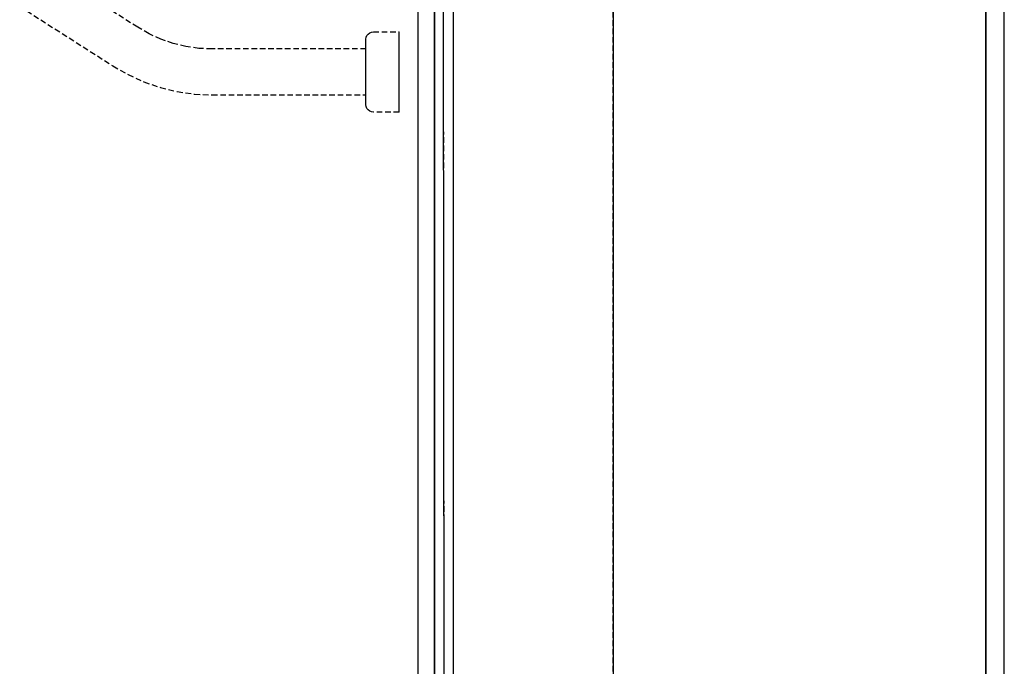
# Model space of a CAD drawing. Extents: x -79379 to 116302, y -38503 to 46379.
# Drawn here: x -519 to 10, y 8369 to 8716 of the extents above; entities that cross this region are included whole.
import ezdxf

# ---------------------------------------------------------------- set-up
doc = ezdxf.new("R2010")
doc.units = 0
doc.linetypes.add('X-3134-1A-L3-C$0$EDG-1DOT-2', pattern=[5, 2, -1.4, 0.2, -1.4])
doc.linetypes.add('X-3134-1A-L3-C$0$EDG-DASH-3', pattern=[4.5, 3, -1.5])
for name, color, linetype in [('X-3134-1A-L3-C$0$ARCH.FLOOR', 31, 'X-3134-1A-L3-C$0$EDG-DASH-3'), ('X-3134-1A-L3-C$0$ARCH.ROOM', 31, 'X-3134-1A-L3-C$0$EDG-DASH-3'), ('X-3134-1A-L3-C$0$ARCH.WALL_SLAB_SUPPORT', 8, 'CONTINUOUS'), ('X-3134-1A-L3-C$0$GRID_LINE.ANNO', 133, 'X-3134-1A-L3-C$0$EDG-1DOT-2'), ('X-3134-1A-L3-C$0$HYDR.FITTING', 31, 'X-3134-1A-L3-C$0$EDG-DASH-3'), ('X-3134-1A-L3-C$0$RCP', 11, 'CONTINUOUS'), ('X-3134-1A-L3-C$0$RCP-TILES', 11, 'CONTINUOUS'), ('X-XREF', 7, 'CONTINUOUS')]:
    doc.layers.add(name, color=color, linetype=linetype)

# ---------------------------------------------------------------- blocks, each defined once
blk = doc.blocks.new('X-3134-1A-L3-C')
at = {"layer": 'X-3134-1A-L3-C$0$ARCH.FLOOR'}
for p, q in [((-200, 2390), (-200, 13768.23)), ((-305, 9378.8), (-305, 5856.61)), ((-296, 5856.61), (-296, 9378.8)), ((0, 9378.8), (0, 5856.61)), ((10, 5856.61), (10, 9378.8))]:
    blk.add_line(p, q, dxfattribs=at)
at = {"layer": 'X-3134-1A-L3-C$0$ARCH.ROOM'}
blk.add_line((-289.77, 7223.19), (-291.72, 9396.8), dxfattribs=at)
at = {"layer": 'X-3134-1A-L3-C$0$ARCH.WALL_SLAB_SUPPORT'}
for p, q in [((-305, 9378.8), (-305, 5856.61)), ((-296, 9378.8), (-296, 5856.61)), ((-200, 9378.8), (-200, 5856.61)), ((0, 5856.61), (0, 9378.8)), ((10, 5856.61), (10, 9378.8))]:
    blk.add_line(p, q, dxfattribs=at)
at = {"layer": 'X-3134-1A-L3-C$0$GRID_LINE.ANNO'}
blk.add_line((0, -38502.78), (0, 26456.01), dxfattribs=at)
at = {"layer": 'X-3134-1A-L3-C$0$HYDR.FITTING'}
for p, q in [((-455.36, 8711.75), (-505.43, 8743.77)), ((-518.72, 8722.98), (-468.65, 8690.96)), ((-449.27, 8708.25), (-455.36, 8711.75)), ((-442.89, 8705.35), (-449.27, 8708.25)), ((-332.24, 8707.29), (-331.61, 8708.11)), ((-331.61, 8708.11), (-330.79, 8708.74)), ((-330.79, 8708.74), (-329.84, 8709.13)), ((-329.84, 8709.13), (-328.82, 8709.27)), ((-328.82, 8709.27), (-315, 8709.27)), ((-315, 8709.1), (-315, 8709.27)), ((-315, 8708.59), (-315, 8709.1)), ((-315, 8707.76), (-315, 8708.59)), ((-436.25, 8703.07), (-442.89, 8705.35)), ((-429.43, 8701.42), (-436.25, 8703.07)), ((-332.77, 8705.32), (-332.63, 8706.34)), ((-332.77, 8705.18), (-332.77, 8705.32)), ((-332.77, 8704.77), (-332.77, 8705.18)), ((-332.77, 8704.09), (-332.77, 8704.77)), ((-332.77, 8703.15), (-332.77, 8704.09)), ((-332.77, 8701.97), (-332.77, 8703.15)), ((-332.63, 8706.34), (-332.24, 8707.29)), ((-315, 8706.61), (-315, 8707.76)), ((-315, 8705.16), (-315, 8706.61)), ((-315, 8703.44), (-315, 8705.16)), ((-315, 8701.47), (-315, 8703.44)), ((-422.48, 8700.42), (-429.43, 8701.42)), ((-415.47, 8700.09), (-422.48, 8700.42)), ((-332.77, 8700.09), (-415.47, 8700.09)), ((-332.77, 8700.56), (-332.77, 8701.97)), ((-332.77, 8698.95), (-332.77, 8700.56)), ((-332.77, 8697.17), (-332.77, 8698.95)), ((-315, 8699.28), (-315, 8701.47)), ((-315, 8696.91), (-315, 8699.28)), ((-332.77, 8695.23), (-332.77, 8697.17)), ((-332.77, 8693.18), (-332.77, 8695.23)), ((-332.77, 8691.04), (-332.77, 8693.18)), ((-315, 8694.4), (-315, 8696.91)), ((-315, 8691.78), (-315, 8694.4)), ((-468.65, 8690.96), (-460.54, 8686.3)), ((-332.77, 8688.85), (-332.77, 8691.04)), ((-332.77, 8686.65), (-332.77, 8688.85)), ((-315, 8689.1), (-315, 8691.78)), ((-315, 8686.4), (-315, 8689.1)), ((-460.54, 8686.3), (-452.02, 8682.42)), ((-452.02, 8682.42), (-443.17, 8679.38)), ((-332.77, 8684.46), (-332.77, 8686.65)), ((-332.77, 8682.32), (-332.77, 8684.46)), ((-332.77, 8680.27), (-332.77, 8682.32)), ((-315, 8683.72), (-315, 8686.4)), ((-315, 8681.1), (-315, 8683.72)), ((-443.17, 8679.38), (-434.08, 8677.18)), ((-434.08, 8677.18), (-424.82, 8675.85)), ((-332.77, 8678.34), (-332.77, 8680.27)), ((-332.77, 8676.55), (-332.77, 8678.34)), ((-332.77, 8674.94), (-332.77, 8676.55)), ((-315, 8678.59), (-315, 8681.1)), ((-315, 8676.22), (-315, 8678.59)), ((-424.82, 8675.85), (-415.47, 8675.41)), ((-415.47, 8675.41), (-332.77, 8675.41)), ((-332.77, 8673.53), (-332.77, 8674.94)), ((-332.77, 8672.35), (-332.77, 8673.53)), ((-332.77, 8671.41), (-332.77, 8672.35)), ((-332.77, 8670.73), (-332.77, 8671.41)), ((-315, 8674.03), (-315, 8676.22)), ((-315, 8672.06), (-315, 8674.03)), ((-315, 8670.34), (-315, 8672.06)), ((-332.77, 8670.32), (-332.77, 8670.73)), ((-332.77, 8670.18), (-332.77, 8670.32)), ((-332.63, 8669.15), (-332.77, 8670.18)), ((-332.24, 8668.2), (-332.63, 8669.15)), ((-331.61, 8667.38), (-332.24, 8668.2)), ((-330.79, 8666.76), (-331.61, 8667.38)), ((-329.84, 8666.36), (-330.79, 8666.76)), ((-328.82, 8666.23), (-329.84, 8666.36)), ((-315, 8666.23), (-328.82, 8666.23)), ((-315, 8668.89), (-315, 8670.34)), ((-315, 8667.74), (-315, 8668.89)), ((-315, 8666.9), (-315, 8667.74)), ((-315, 8666.4), (-315, 8666.9)), ((-315, 8666.23), (-315, 8666.4))]:
    blk.add_line(p, q, dxfattribs=at)
at = {"layer": 'X-3134-1A-L3-C$0$RCP'}
for p, q in [((-289.77, 7223.19), (-291.72, 9396.8)), ((-305, 9378.8), (-305, 7227.19)), ((-305, 9378.8), (-305, 7227.19)), ((-296, 7227.19), (-296, 9378.8)), ((-296, 9378.8), (-296, 7218.19)), ((-200, 9378.8), (-200, 5856.61)), ((0, 9378.8), (0, 5856.61)), ((0, 5856.61), (0, 9378.8)), ((10, 5856.61), (10, 9378.8)), ((10, 5856.61), (10, 9378.8)), ((-285.69, 7231.19), (-285.69, 9365.86))]:
    blk.add_line(p, q, dxfattribs=at)
at = {"layer": 'X-3134-1A-L3-C$0$RCP-TILES'}
blk.add_line((-285.69, 7231.19), (-285.69, 9365.86), dxfattribs=at)

msp = doc.modelspace()

# ---------------------------------------------------------------- block references
at = {"layer": 'X-XREF'}
msp.add_blockref('X-3134-1A-L3-C', (0, 0), dxfattribs=at)

doc.saveas('drawing.dxf')
